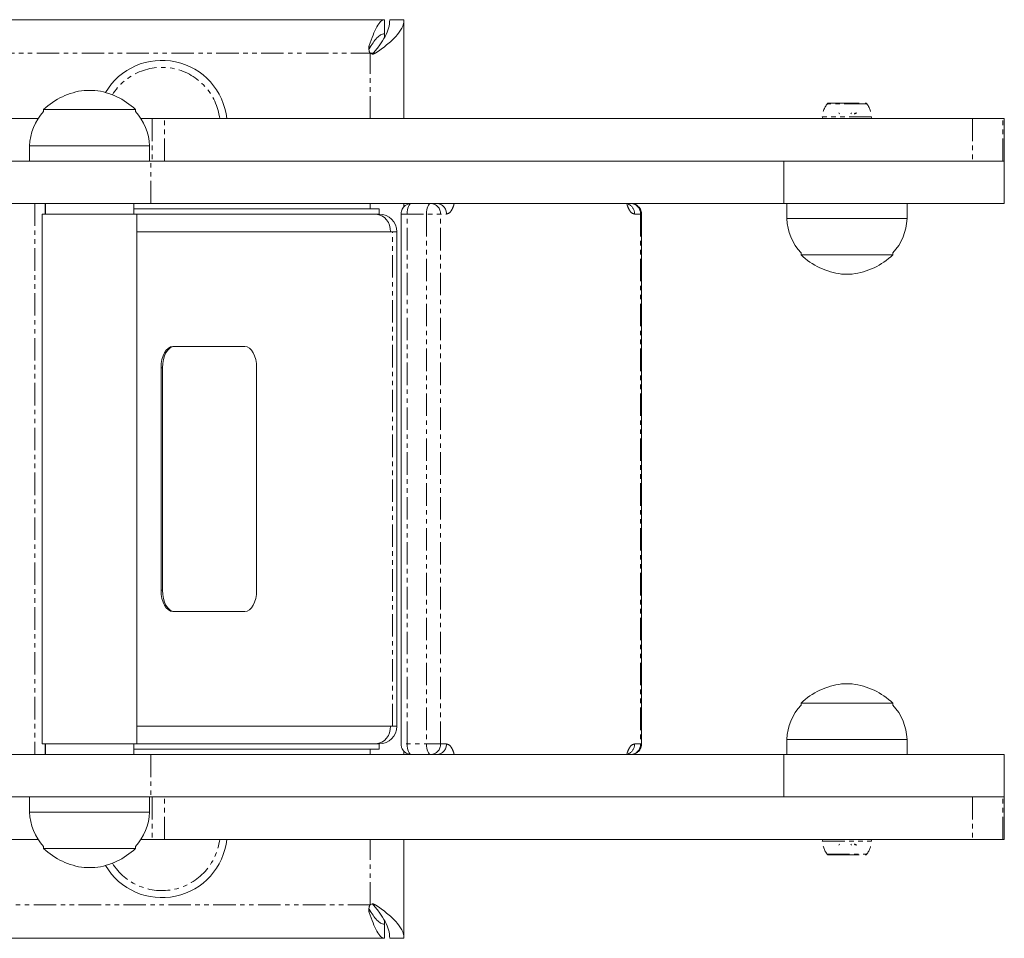
# Model space of a CAD drawing. Units: millimetres. Extents: x -2009 to 1991, y -1726 to 1729.
# Drawn here: x 268 to 547, y -128 to 132 of the extents above; entities that cross this region are included whole.
import ezdxf

# ---------------------------------------------------------------- set-up
doc = ezdxf.new("R2010")
doc.units = ezdxf.units.MM
doc.linetypes.add('PHANTOM', pattern=[12.7, 6.35, -1.27, 1.27, -1.27, 1.27, -1.27])

msp = doc.modelspace()

# ---------------------------------------------------------------- linework, layer by layer
at = {"color": 7, "linetype": 'Continuous', "lineweight": 15}
for p, q in [((371.5, 131.5), (259.78, 131.5)), ((371.5, 126.55), (371.5, 131.5)), ((377, 131.5), (373, 131.5)), ((377, 103.5), (377, 131.5)), ((289.55, 111.48), (286.55, 111.48)), ((275.05, 106.05), (275.05, 105.49)), ((301.05, 106.05), (275.05, 106.05)), ((301.05, 105.49), (301.05, 106.05)), ((273.49, 103.5), (258.88, 103.5)), ((546.94, 103.5), (302.6, 103.5)), ((504.47, 104.9), (504.49, 104.9)), ((546.94, 91.5), (546.94, 103.5)), ((271.05, 95.8), (271.05, 91.5)), ((305.05, 95.8), (271.05, 95.8)), ((305.05, 91.5), (305.05, 95.8)), ((546.94, 91.5), (107.08, 91.5)), ((484.58, 79.5), (484.58, 91.5)), ((546.87, 79.5), (546.87, 91.5)), ((113.02, 79.5), (546.87, 79.5)), ((275.52, 76.5), (275.52, 79.5)), ((275.55, 79.5), (275.55, 76.5)), ((300.55, 76.5), (300.55, 79.5)), ((377, 78.51), (377, 79.5)), ((485.41, 79.5), (485.41, 75.2)), ((519.41, 75.2), (519.41, 79.5)), ((274.65, 76.5), (274.65, -73.5)), ((370, 76.5), (274.65, 76.5)), ((275.55, 78), (275.52, 78)), ((370, 78), (300.55, 78)), ((301.45, -73.5), (301.45, 76.5)), ((370, 76.5), (370, 78)), ((370, 76.5), (370, 78)), ((370, 76.5), (370, 76.36)), ((376.2, 76.5), (376.2, -73.5)), ((444.27, -73.5), (444.27, 76.5)), ((485.41, 75.2), (519.41, 75.2)), ((375, 71.5), (301.45, 71.5)), ((375, -68.5), (375, 71.5)), ((489.41, 65.51), (489.41, 64.95)), ((489.41, 64.95), (515.41, 64.95)), ((515.41, 64.95), (515.41, 65.51)), ((500.91, 59.52), (503.91, 59.52)), ((311.61, 39), (332, 39)), ((308.28, 33), (308.28, -30)), ((308.7, -30), (308.7, 33)), ((335.32, 33), (335.32, -30)), ((332, -36), (311.61, -36)), ((503.91, -56.52), (500.91, -56.52)), ((489.41, -61.95), (489.41, -62.51)), ((515.41, -61.95), (489.41, -61.95)), ((515.41, -62.51), (515.41, -61.95)), ((301.45, -68.5), (375, -68.5)), ((485.41, -72.2), (485.41, -76.5)), ((519.41, -72.2), (485.41, -72.2)), ((519.41, -76.5), (519.41, -72.2)), ((274.65, -73.5), (370, -73.5)), ((275.52, -76.5), (275.52, -73.5)), ((275.55, -75), (275.52, -75)), ((275.55, -73.5), (275.55, -76.5)), ((300.55, -76.5), (300.55, -73.5)), ((370, -75), (300.55, -75)), ((370, -75), (370, -73.36)), ((546.87, -76.5), (113.02, -76.5)), ((377, -76.5), (377, -75.52)), ((484.58, -76.5), (484.58, -88.5)), ((546.87, -88.5), (546.87, -76.5)), ((107.08, -88.5), (546.94, -88.5)), ((271.05, -88.5), (271.05, -92.8)), ((305.05, -92.8), (305.05, -88.5)), ((546.94, -100.5), (546.94, -88.5)), ((271.05, -92.8), (305.05, -92.8)), ((273.49, -100.5), (258.88, -100.5)), ((275.05, -102.49), (275.05, -103.05)), ((275.05, -103.05), (301.05, -103.05)), ((301.05, -103.05), (301.05, -102.49)), ((546.94, -100.5), (302.6, -100.5)), ((377, -128.5), (377, -100.5)), ((286.55, -108.48), (289.55, -108.48)), ((371.5, -128.5), (371.5, -123.55)), ((259.78, -128.5), (371.5, -128.5)), ((373, -128.5), (377, -128.5))]:
    msp.add_line(p, q, dxfattribs=at)
at = {"color": 8, "linetype": 'PHANTOM', "lineweight": 0}
for p, q in [((367.2, 124.21), (367.2, 123.28)), ((368.36, 122), (259.55, 122)), ((367.5, 103.5), (367.5, 122)), ((368.35, 121.98), (368.97, 121.98)), ((508.01, 107.7), (496.81, 107.7)), ((305.76, 103.5), (305.76, 91.5)), ((309.23, 91.5), (309.23, 103.5)), ((509.39, 104.04), (495.43, 104.04)), ((505.07, 105.15), (505.05, 105.15)), ((537.96, 103.5), (537.96, 91.5)), ((546.54, 91.5), (546.54, 103.5)), ((305.37, 79.5), (305.37, 91.5)), ((272.52, 79.5), (272.52, -76.5)), ((367.5, 78), (367.5, 79.5)), ((376.2, 76.5), (389.05, 76.5)), ((377.93, -73.5), (377.93, 76.5)), ((383.37, 76.5), (383.37, -73.5)), ((387.36, -73.5), (387.36, 76.5)), ((442.3, 76.5), (444.27, 76.5)), ((443.99, 76.5), (443.99, -73.5)), ((373.74, -68.5), (373.74, 71.5)), ((308.7, 33), (308.28, 33)), ((308.7, -30), (308.28, -30)), ((367.5, -76.5), (367.5, -75)), ((389.05, -73.5), (376.2, -73.5)), ((444.27, -73.5), (442.3, -73.5)), ((305.37, -76.5), (305.37, -88.5)), ((305.76, -88.5), (305.76, -100.5)), ((309.23, -100.5), (309.23, -88.5)), ((537.96, -88.5), (537.96, -100.5)), ((546.54, -100.5), (546.54, -88.5)), ((367.5, -119), (367.5, -100.5)), ((495.43, -101.04), (509.39, -101.04)), ((505.05, -102.15), (505.07, -102.15)), ((496.81, -104.7), (508.01, -104.7)), ((259.55, -119), (368.36, -119)), ((368.97, -118.98), (368.35, -118.98)), ((367.2, -121.21), (367.2, -120.28))]:
    msp.add_line(p, q, dxfattribs=at)
at = {"color": 8, "linetype": 'PHANTOM', "lineweight": 0, "flags": 128}
for points in [[(379.2, 79.5), (378.95, 79.44), (378.72, 79.27), (378.5, 78.99), (378.3, 78.62), (378.15, 78.17), (378.03, 77.65), (377.96, 77.09), (377.93, 76.5)], [(384.64, 79.5), (384.39, 79.44), (384.15, 79.27), (383.93, 78.99), (383.74, 78.62), (383.58, 78.17), (383.47, 77.65), (383.39, 77.09), (383.37, 76.5)], [(377.93, -73.5), (377.96, -74.09), (378.03, -74.65), (378.15, -75.17), (378.3, -75.62), (378.5, -75.99), (378.72, -76.27), (378.95, -76.44), (379.2, -76.5)], [(383.37, -73.5), (383.39, -74.09), (383.47, -74.65), (383.58, -75.17), (383.74, -75.62), (383.93, -75.99), (384.15, -76.27), (384.39, -76.44), (384.64, -76.5)]]:
    msp.add_lwpolyline(points, dxfattribs=at)
at = {"color": 7, "linetype": 'Continuous', "lineweight": 15, "flags": 128}
for points in [[(311.61, 39), (310.96, 38.88), (310.34, 38.54), (309.76, 37.99), (309.26, 37.24), (308.84, 36.33), (308.54, 35.3), (308.35, 34.17), (308.28, 33)], [(308.7, 33), (308.76, 34.17), (308.95, 35.3), (309.26, 36.33), (309.67, 37.24), (310.18, 37.99), (310.75, 38.54), (311.38, 38.88), (312.03, 39)], [(332, 39), (332.64, 38.88), (333.27, 38.54), (333.84, 37.99), (334.35, 37.24), (334.76, 36.33), (335.07, 35.3), (335.26, 34.17), (335.32, 33)], [(308.28, -30), (308.35, -31.17), (308.54, -32.3), (308.84, -33.33), (309.26, -34.24), (309.76, -34.99), (310.34, -35.54), (310.96, -35.88), (311.61, -36)], [(312.03, -36), (311.38, -35.88), (310.75, -35.54), (310.18, -34.99), (309.67, -34.24), (309.26, -33.33), (308.95, -32.3), (308.76, -31.17), (308.7, -30)], [(335.32, -30), (335.26, -31.17), (335.07, -32.3), (334.76, -33.33), (334.35, -34.24), (333.84, -34.99), (333.27, -35.54), (332.64, -35.88), (332, -36)]]:
    msp.add_lwpolyline(points, dxfattribs=at)
at = {"color": 7, "linetype": 'Continuous', "lineweight": 15}
for centre, radius, start, end in [((308.5, 101.5), 18.5, 6.2063, 149.51), ((288.89, 91.62), 20, 96.7366, 133.8129), ((287.2, 91.62), 20, 46.1871, 83.2634), ((497.21, 107.4), 0.5, 90, 143.1301), ((507.61, 107.4), 0.5, 36.8699, 90), ((286.04, 95.28), 15, 137.1157, 178.0095), ((290.05, 95.28), 15, 1.9905, 42.8843), ((495.93, 104), 0.5, 175.5883, 270), ((500.36, 105.2), 0.3, 190, 270), ((503.45, 105.12), 0.23, 281.9991, 354.7524), ((504.46, 105.2), 0.3, 270, 350), ((508.89, 104), 0.5, 270, 4.4117), ((368.56, 71.88), 4.64, 355.2437, 84.2807), ((370, 71.5), 5, 0, 90), ((500.4, 75.72), 15, 181.9905, 222.8843), ((504.42, 75.72), 15, 317.1157, 358.0095), ((503.25, 79.38), 20, 226.1871, 263.2634), ((501.56, 79.38), 20, 276.7366, 313.8129), ((503.25, -76.38), 20, 96.7366, 133.8129), ((501.56, -76.38), 20, 46.1871, 83.2634), ((500.4, -72.72), 15, 137.1157, 178.0095), ((504.42, -72.72), 15, 1.9905, 42.8843), ((368.56, -68.88), 4.64, 275.7193, 4.7563), ((370, -68.5), 5, 270, 0), ((286.04, -92.28), 15, 181.9905, 222.8843), ((290.05, -92.28), 15, 317.1157, 358.0095), ((288.89, -88.62), 20, 226.1871, 263.2634), ((287.2, -88.62), 20, 276.7366, 313.8129), ((308.5, -98.5), 18.5, 210.49, 353.7937), ((495.93, -101), 0.5, 90, 184.4117), ((500.36, -102.2), 0.3, 90, 170), ((503.45, -102.12), 0.23, 5.2476, 78.0009), ((504.46, -102.2), 0.3, 10, 90), ((508.89, -101), 0.5, 355.5883, 90), ((497.21, -104.4), 0.5, 216.8699, 270), ((507.61, -104.4), 0.5, 270, 323.1301)]:
    msp.add_arc(centre, radius, start, end, dxfattribs=at)
at = {"color": 8, "linetype": 'PHANTOM', "lineweight": 0}
for centre, radius, start, end in [((308.5, 101.5), 16.5, 6.9621, 148.0282), ((504.49, 105.19), 0.29, 270.0575, 304.6754), ((384.49, 76.63), 2.87, 357.3247, 87.0479), ((386.18, 76.63), 2.87, 357.3247, 87.0479), ((439.26, 76.56), 3.03, 358.7967, 59.3004), ((441.12, 76.63), 2.87, 357.3247, 87.0479), ((384.49, -73.63), 2.87, 272.9521, 2.6753), ((386.18, -73.63), 2.87, 272.9521, 2.6753), ((439.26, -73.56), 3.03, 300.7094, 1.203), ((441.12, -73.63), 2.87, 272.9521, 2.6753), ((308.5, -98.5), 16.5, 211.9718, 353.0379), ((504.49, -102.19), 0.291, 49.1164, 89.8902)]:
    msp.add_arc(centre, radius, start, end, dxfattribs=at)
at = {"color": 7, "linetype": 'Continuous', "lineweight": 15}
for points, knots in [([(367.2, 124.21), (367.56, 125.24), (367.91, 126.23), (368.63, 128.01), (368.99, 128.8), (369.71, 130.11), (370.07, 130.63), (370.78, 131.32), (371.14, 131.5), (371.5, 131.5)], [0, 0, 0, 0, 0.25, 0.25, 0.5, 0.5, 0.75, 0.75, 1, 1, 1, 1]), ([(373, 131.5), (373, 130.71), (372.88, 129.91), (372.43, 128.33), (372.1, 127.54), (371.26, 125.95), (370.75, 125.16), (369.62, 123.57), (368.99, 122.78), (368.35, 121.98)], [0, 0, 0, 0, 0.25, 0.25, 0.5, 0.5, 0.75, 0.75, 1, 1, 1, 1]), ([(377, 131.5), (377, 130.71), (376.8, 129.91), (376.02, 128.33), (375.45, 127.54), (373.99, 125.95), (373.11, 125.16), (371.15, 123.57), (370.08, 122.78), (368.97, 121.98)], [0, 0, 0, 0, 0.25, 0.25, 0.5, 0.5, 0.75, 0.75, 1, 1, 1, 1]), ([(367.2, 123.28), (367.56, 123.88), (367.91, 124.45), (368.63, 125.48), (368.99, 125.94), (369.71, 126.7), (370.07, 127), (370.78, 127.4), (371.14, 127.5), (371.5, 127.5)], [0, 0, 0, 0, 0.25, 0.25, 0.5, 0.5, 0.75, 0.75, 1, 1, 1, 1]), ([(367.5, 122), (367.38, 122.16), (367.29, 122.33), (367.15, 122.69), (367.11, 122.89), (367.06, 123.27), (367.06, 123.47), (367.09, 123.85), (367.13, 124.03), (367.2, 124.21)], [0, 0, 0, 0, 0.25, 0.25, 0.5, 0.5, 0.75, 0.75, 1, 1, 1, 1]), ([(367.5, 122), (367.61, 121.92), (367.72, 121.87), (367.98, 121.79), (368.1, 121.77), (368.37, 121.77), (368.5, 121.78), (368.75, 121.85), (368.86, 121.91), (368.97, 121.98)], [0, 0, 0, 0, 0.25, 0.25, 0.5, 0.5, 0.75, 0.75, 1, 1, 1, 1]), ([(368.35, 121.98), (368.31, 121.93), (368.22, 121.84), (368.11, 121.81), (368.06, 121.79)], [0, 0, 0, 0, 0.572926, 1, 1, 1, 1]), ([(496.86, 107.74), (496.65, 107.44), (496.22, 106.86), (495.87, 106.07), (495.74, 105.6), (495.7, 105.47)], [0, 0, 0, 0, 0.424099, 0.841533, 1, 1, 1, 1]), ([(505.85, 107.9), (505.31, 107.9), (504.48, 107.9), (503.15, 107.9), (502.08, 107.9), (501.02, 107.9), (499.75, 107.9), (498.41, 107.9), (497.56, 107.9), (497.23, 107.9), (497.23, 107.9), (497.23, 107.9)], [0, 0, 0, 0, 0.164004, 0.25229, 0.34245, 0.43261, 0.520896, 0.6849, 0.848904, 0.93719, 1, 1, 1, 1]), ([(509.1, 105.52), (509.09, 105.56), (508.99, 105.96), (508.65, 106.68), (508.28, 107.39), (507.99, 107.71), (507.96, 107.74)], [0, 0, 0, 0, 0.057245, 0.486537, 0.94602, 1, 1, 1, 1]), ([(505.07, 105.15), (505.06, 105.13), (505.06, 105.11), (505.04, 105.08), (505.03, 105.06), (505.01, 105.04), (505.01, 105.03), (504.98, 105), (504.95, 104.98), (504.89, 104.94), (504.85, 104.93), (504.79, 104.91), (504.77, 104.91), (504.72, 104.9), (504.7, 104.9), (504.68, 104.9)], [0, 0, 0, 0, 0.090389, 0.090389, 0.180778, 0.180778, 0.240854, 0.240854, 0.421082, 0.421082, 0.707021, 0.707021, 0.85351, 0.85351, 1, 1, 1, 1]), ([(504.68, 104.9), (504.7, 104.9), (504.72, 104.9), (504.76, 104.91), (504.79, 104.91), (504.85, 104.93), (504.89, 104.94), (504.95, 104.98), (504.97, 105), (505, 105.03), (505, 105.04), (505.02, 105.06), (505.03, 105.08), (505.04, 105.11), (505.05, 105.13), (505.05, 105.15)], [0, 0, 0, 0, 0.14649, 0.14649, 0.292979, 0.292979, 0.578918, 0.578918, 0.759146, 0.759146, 0.819222, 0.819222, 0.909611, 0.909611, 1, 1, 1, 1]), ([(505.05, 105.15), (505.05, 105.15), (505.05, 105.15), (505.05, 105.15), (505.05, 105.15), (505.06, 105.15), (505.06, 105.15), (505.06, 105.15), (505.06, 105.15), (505.07, 105.15), (505.07, 105.15), (505.07, 105.15), (505.07, 105.15), (505.07, 105.15)], [0, 0, 0, 0, 0.0625, 0.0625, 0.25, 0.25, 0.5, 0.5, 0.75, 0.75, 0.9375, 0.9375, 1, 1, 1, 1]), ([(379.19, 79.48), (378.92, 79.47), (378.34, 79.44), (377.54, 79.05), (376.92, 78.51), (376.54, 77.92), (376.26, 77.27), (376.22, 76.79), (376.2, 76.5)], [0, 0, 0, 0, 0.174136, 0.368854, 0.556064, 0.691099, 0.816936, 1, 1, 1, 1]), ([(440.73, 79.07), (440.73, 79.07), (440.76, 79.05), (440.67, 79.17), (440.58, 79.33), (440.52, 79.49), (440.52, 79.5)], [0, 0, 0, 0, 0.027768, 0.501153, 0.98422, 1, 1, 1, 1]), ([(444.27, 76.5), (444.24, 76.83), (444.2, 77.3), (443.92, 77.94), (443.58, 78.46), (443.01, 78.99), (442.28, 79.35), (441.66, 79.53), (441.32, 79.49), (441.27, 79.48)], [0, 0, 0, 0, 0.2089715, 0.2974437, 0.4456655, 0.6048544, 0.7807481, 0.9709093, 1, 1, 1, 1]), ([(376.2, -73.5), (376.23, -73.83), (376.27, -74.3), (376.55, -74.94), (376.89, -75.46), (377.45, -75.99), (378.19, -76.35), (378.81, -76.53), (379.15, -76.49), (379.2, -76.48)], [0, 0, 0, 0, 0.208972, 0.297444, 0.445665, 0.604854, 0.780748, 0.970909, 1, 1, 1, 1]), ([(441.28, -76.48), (441.55, -76.47), (442.13, -76.44), (442.93, -76.05), (443.54, -75.51), (443.93, -74.92), (444.21, -74.27), (444.25, -73.79), (444.27, -73.5)], [0, 0, 0, 0, 0.173881, 0.368659, 0.555928, 0.691004, 0.81688, 1, 1, 1, 1]), ([(440.52, -76.5), (440.53, -76.47), (440.59, -76.31), (440.68, -76.15), (440.75, -76.05), (440.73, -76.07), (440.73, -76.07)], [0, 0, 0, 0, 0.099236, 0.538029, 0.964618, 1, 1, 1, 1]), ([(495.71, -102.52), (495.72, -102.56), (495.83, -102.96), (496.16, -103.68), (496.52, -104.37), (496.8, -104.68), (496.82, -104.7)], [0, 0, 0, 0, 0.058449, 0.495877, 0.964067, 1, 1, 1, 1]), ([(504.68, -101.9), (504.7, -101.9), (504.72, -101.9), (504.77, -101.91), (504.79, -101.91), (504.85, -101.93), (504.89, -101.94), (504.95, -101.98), (504.98, -102), (505.01, -102.03), (505.01, -102.04), (505.03, -102.06), (505.04, -102.08), (505.06, -102.11), (505.06, -102.13), (505.07, -102.15)], [0, 0, 0, 0, 0.14649, 0.14649, 0.292979, 0.292979, 0.578918, 0.578918, 0.759146, 0.759146, 0.819222, 0.819222, 0.909611, 0.909611, 1, 1, 1, 1]), ([(505.05, -102.15), (505.05, -102.13), (505.04, -102.11), (505.03, -102.08), (505.02, -102.06), (505, -102.04), (505, -102.03), (504.97, -102), (504.95, -101.98), (504.89, -101.94), (504.85, -101.93), (504.79, -101.91), (504.76, -101.91), (504.72, -101.9), (504.7, -101.9), (504.68, -101.9)], [0, 0, 0, 0, 0.090389, 0.090389, 0.180778, 0.180778, 0.240854, 0.240854, 0.421082, 0.421082, 0.707021, 0.707021, 0.85351, 0.85351, 1, 1, 1, 1]), ([(505.06, -102.15), (505.06, -102.15), (505.06, -102.15), (505.05, -102.15), (505.05, -102.15), (505.05, -102.15), (505.05, -102.15), (505.05, -102.15)], [0, 0, 0, 0, 0.25, 0.25, 0.4375, 0.4375, 0.5, 0.5, 0.5, 0.5]), ([(505.07, -102.15), (505.07, -102.15), (505.07, -102.15), (505.07, -102.15), (505.07, -102.15), (505.06, -102.15), (505.06, -102.15), (505.06, -102.15)], [0.5, 0.5, 0.5, 0.5, 0.5625, 0.5625, 0.75, 0.75, 1, 1, 1, 1]), ([(507.97, -104.71), (508.18, -104.42), (508.59, -103.85), (508.94, -103.07), (509.07, -102.6), (509.11, -102.47)], [0, 0, 0, 0, 0.4159495, 0.8392541, 1, 1, 1, 1]), ([(497.23, -104.9), (497.23, -104.9), (497.23, -104.9), (497.56, -104.9), (498.41, -104.9), (499.75, -104.9), (501.02, -104.9), (502.08, -104.9), (503.15, -104.9), (504.48, -104.9), (505.31, -104.9), (505.85, -104.9)], [0, 0, 0, 0, 0.06281, 0.151096, 0.3151, 0.479104, 0.56739, 0.65755, 0.74771, 0.835996, 1, 1, 1, 1]), ([(367.2, -121.21), (367.13, -121.03), (367.09, -120.85), (367.06, -120.46), (367.06, -120.27), (367.11, -119.89), (367.15, -119.7), (367.29, -119.33), (367.38, -119.16), (367.5, -119)], [0, 0, 0, 0, 0.25, 0.25, 0.5, 0.5, 0.75, 0.75, 1, 1, 1, 1]), ([(368.97, -118.98), (368.86, -118.91), (368.75, -118.86), (368.5, -118.78), (368.37, -118.77), (368.1, -118.77), (367.98, -118.79), (367.73, -118.86), (367.61, -118.92), (367.5, -119)], [0, 0, 0, 0, 0.25, 0.25, 0.5, 0.5, 0.75, 0.75, 1, 1, 1, 1]), ([(368.07, -118.8), (368.1, -118.8), (368.17, -118.82), (368.27, -118.89), (368.33, -118.96), (368.35, -118.98)], [0, 0, 0, 0, 0.194905, 0.6792573, 1, 1, 1, 1]), ([(368.35, -118.98), (368.99, -119.78), (369.62, -120.57), (370.75, -122.16), (371.26, -122.95), (372.1, -124.54), (372.43, -125.33), (372.88, -126.91), (373, -127.71), (373, -128.5)], [0, 0, 0, 0, 0.25, 0.25, 0.5, 0.5, 0.75, 0.75, 1, 1, 1, 1]), ([(368.97, -118.98), (370.08, -119.78), (371.15, -120.57), (373.11, -122.16), (373.99, -122.95), (375.45, -124.54), (376.02, -125.33), (376.8, -126.91), (377, -127.71), (377, -128.5)], [0, 0, 0, 0, 0.25, 0.25, 0.5, 0.5, 0.75, 0.75, 1, 1, 1, 1]), ([(371.5, -124.5), (371.14, -124.5), (370.78, -124.4), (370.07, -124), (369.71, -123.7), (368.99, -122.94), (368.63, -122.48), (367.91, -121.45), (367.56, -120.88), (367.2, -120.28)], [0, 0, 0, 0, 0.25, 0.25, 0.5, 0.5, 0.75, 0.75, 1, 1, 1, 1]), ([(371.5, -128.5), (371.14, -128.5), (370.78, -128.32), (370.07, -127.63), (369.71, -127.11), (368.99, -125.8), (368.63, -125.01), (367.91, -123.23), (367.56, -122.24), (367.2, -121.21)], [0, 0, 0, 0, 0.25, 0.25, 0.5, 0.5, 0.75, 0.75, 1, 1, 1, 1])]:
    msp.add_open_spline(points, degree=3, knots=knots, dxfattribs=at)
at = {"color": 8, "linetype": 'PHANTOM', "lineweight": 0}
for points, knots in [([(389.05, 76.5), (389.37, 76.58), (389.86, 76.7), (390.45, 77.45), (390.85, 78.23), (391.11, 78.94), (391.21, 79.4), (391.23, 79.5)], [0, 0, 0, 0, 0.359753, 0.553414, 0.751185, 0.948956, 1, 1, 1, 1]), ([(440.11, 79.5), (440.13, 79.4), (440.23, 78.94), (440.5, 78.23), (440.9, 77.45), (441.49, 76.7), (441.98, 76.58), (442.3, 76.5)], [0, 0, 0, 0, 0.051044, 0.248815, 0.446586, 0.640247, 1, 1, 1, 1]), ([(391.23, -76.5), (391.21, -76.4), (391.11, -75.94), (390.85, -75.23), (390.45, -74.45), (389.86, -73.7), (389.37, -73.58), (389.05, -73.5)], [0, 0, 0, 0, 0.051044, 0.248815, 0.446586, 0.640247, 1, 1, 1, 1]), ([(442.3, -73.5), (441.98, -73.58), (441.49, -73.7), (440.9, -74.45), (440.5, -75.23), (440.23, -75.94), (440.13, -76.4), (440.11, -76.5)], [0, 0, 0, 0, 0.3597529, 0.5534142, 0.7511852, 0.9489563, 1, 1, 1, 1])]:
    msp.add_open_spline(points, degree=3, knots=knots, dxfattribs=at)
at = {"color": 7, "linetype": 'Continuous', "lineweight": 15}
msp.add_open_spline([(504.49, -101.9), (504.46, -101.9), (504.45, -101.9), (504.46, -101.9)], degree=3, dxfattribs=at)

doc.saveas('drawing.dxf')
